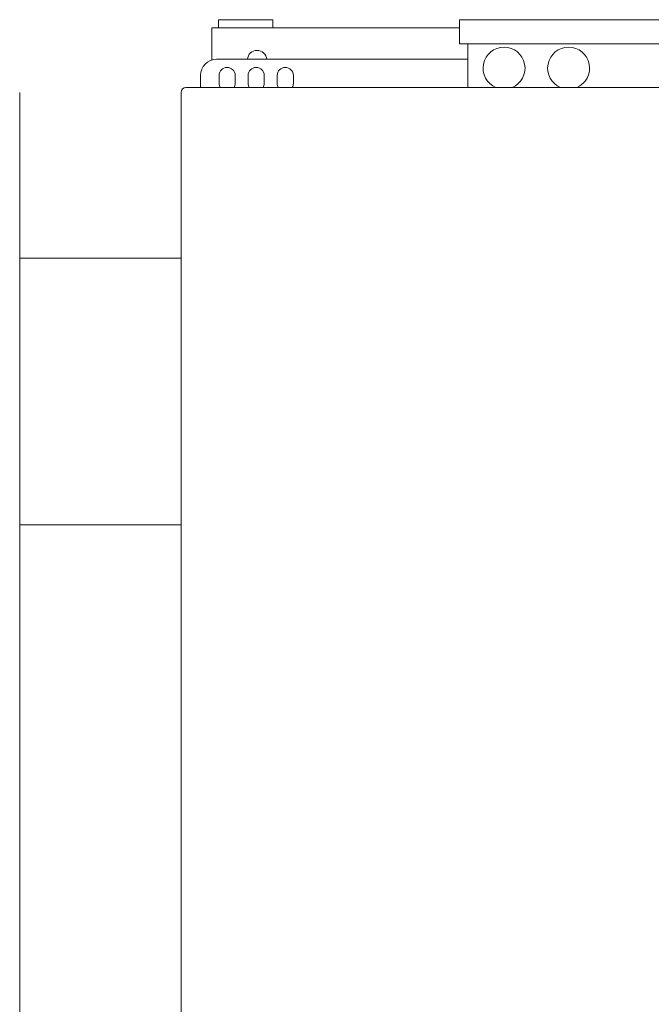
# Model space of a CAD drawing. Units: millimetres. Extents: x -19639 to -1201, y 4679 to 13683.
# Drawn here: x -8222 to -7829, y 7532 to 8144 of the extents above; entities that cross this region are included whole.
import ezdxf

# ---------------------------------------------------------------- set-up
doc = ezdxf.new("R2010")
doc.units = ezdxf.units.MM
doc.layers.add('Sichtbare Kanten(DIN)', color=179, linetype='Continuous', lineweight=18)

msp = doc.modelspace()

# ---------------------------------------------------------------- linework, layer by layer
at = {"layer": 'Sichtbare Kanten(DIN)', "color": 7}
for p, q in [((-8098, 8144.32), (-8064.15, 8144.32)), ((-8098, 8139.3), (-8098, 8144.32)), ((-8064.15, 8139.3), (-8064.15, 8144.32)), ((-7947.97, 8144.32), (-7812.36, 8144.32)), ((-7947.97, 8129.25), (-7947.97, 8144.32)), ((-8102.17, 8139.3), (-8094.13, 8139.3)), ((-8102.17, 8139.3), (-8102.17, 8119.25)), ((-8094.13, 8139.3), (-7947.97, 8139.3)), ((-7812.36, 8129.25), (-7947.97, 8129.25)), ((-7942.95, 8129.25), (-7942.95, 8102.13)), ((-8099.16, 8119.71), (-7942.95, 8119.71)), ((-8109.2, 8102.13), (-8109.2, 8109.66)), ((-8097.65, 8104.64), (-8097.65, 8109.66)), ((-8087.6, 8109.66), (-8087.6, 8104.64)), ((-8079.57, 8104.64), (-8079.57, 8109.66)), ((-8069.52, 8109.66), (-8069.52, 8104.64)), ((-8061.49, 8104.64), (-8061.49, 8109.66)), ((-8051.44, 8109.66), (-8051.44, 8104.64)), ((-8221.71, 7348.72), (-8221.71, 8099.12)), ((-8121.26, 8099.12), (-8121.26, 7348.72)), ((-7642.09, 8102.13), (-8118.24, 8102.13)), ((-8121.26, 7996.15), (-8221.71, 7996.15)), ((-8221.71, 7830.4), (-8121.26, 7830.4))]:
    msp.add_line(p, q, dxfattribs=at)
for centre, radius, start, end in [((-8074.04, 8119.21), 6.03, 4.78019, 175.21981), ((-7920.35, 8114.19), 13.06, 292.61986, 247.38014), ((-7880.16, 8114.19), 13.06, 292.61986, 247.38014), ((-8099.16, 8109.66), 10.05, 90, 180), ((-8092.63, 8109.66), 5.02, 0, 180), ((-8074.55, 8109.66), 5.02, 0, 180), ((-8056.46, 8109.66), 5.02, 0, 180), ((-8092.63, 8104.64), 5.02, 180, 210), ((-8092.63, 8104.64), 5.02, 330, 360), ((-8074.55, 8104.64), 5.02, 180, 210), ((-8074.55, 8104.64), 5.02, 330, 360), ((-8056.46, 8104.64), 5.02, 180, 210), ((-8056.46, 8104.64), 5.02, 330, 360), ((-8118.24, 8099.12), 3.01, 90, 180)]:
    msp.add_arc(centre, radius, start, end, dxfattribs=at)

doc.saveas('drawing.dxf')
